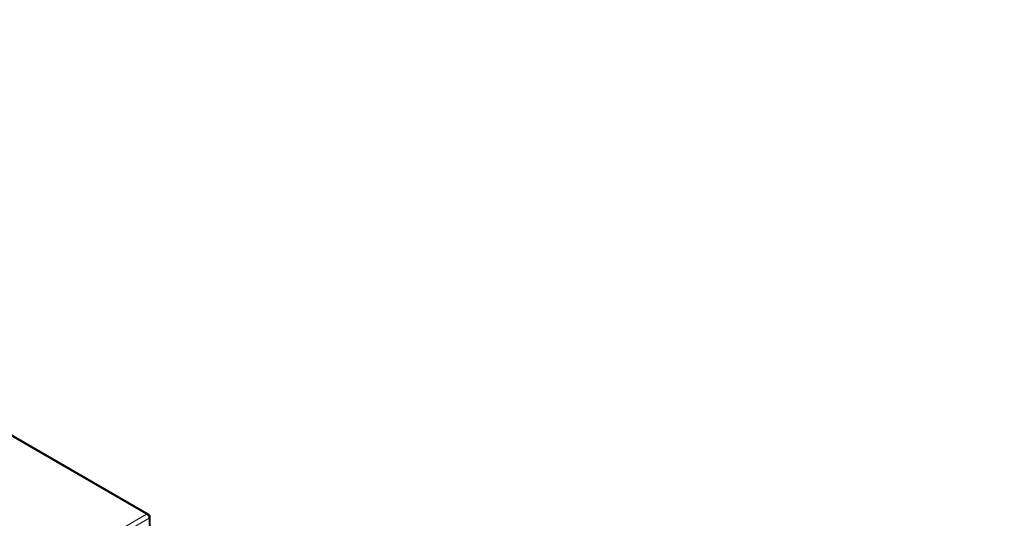
# Model space of a CAD drawing. Units: millimetres. Extents: x 0 to 2449, y 0 to 2760.
# Drawn here: x 468 to 764, y 870 to 1020 of the extents above; entities that cross this region are included whole.
import ezdxf
from ezdxf import colors
from ezdxf.entities.mleader import LeaderData, LeaderLine
from ezdxf.math import Vec2, Vec3

# ---------------------------------------------------------------- set-up
doc = ezdxf.new("R2010")
doc.units = ezdxf.units.MM
doc.layers.add('DV5_Défaut', color=7, linetype='Continuous')
doc.layers.add('Défaut', color=7, linetype='Continuous')

# ---------------------------------------------------------------- blocks, each defined once
blk = doc.blocks.new('_DOT')
at = {"color": 0}
blk.add_line((0, 0), (-1, 0), dxfattribs=at)
at = {"color": 0, "const_width": 0.333}
blk.add_lwpolyline([(-0.1665, 0, 1), (0.1665, 0, 1)], format="xyb", close=True, dxfattribs=at)
blk = doc.blocks.new('SE4')
at = {"layer": 'DV5_Défaut', "color": 7, "linetype": 'Continuous', "lineweight": 18}
for p, q in [((505.88, 871.07), (259.81, 1013.14)), ((418.73, 820.75), (505.88, 871.07)), ((506.59, 869.84), (419.44, 819.53)), ((506.59, 864.13), (506.59, 869.84))]:
    blk.add_line(p, q, dxfattribs=at)
at = {"layer": 'DV5_Défaut', "color": 7, "linetype": 'Continuous', "lineweight": 35}
for p, q in [((506.38, 871.12), (260.31, 1013.19)), ((506.88, 864.77), (506.88, 870.25))]:
    blk.add_line(p, q, dxfattribs=at)
blk.add_arc((505.88, 870.25), 1, 0, 60, dxfattribs=at)
at = {"layer": 'DV5_Défaut', "color": 7, "linetype": 'Continuous', "lineweight": 18}
for major_axis, start_param, end_param in [((-0.5, -0.866), 3.141593, 3.926991), ((0.5, -0.866), 0.785398, 2.356194), ((-1, 0), 2.356194, 3.141593)]:
    blk.add_ellipse((505.88, 870.25), major_axis=major_axis, ratio=0.57735, start_param=start_param, end_param=end_param, dxfattribs=at)

msp = doc.modelspace()

# ---------------------------------------------------------------- block references
at = {"layer": 'Défaut'}
msp.add_blockref('SE4', (0, 0), dxfattribs=at)

# ---------------------------------------------------------------- leaders
at = {"layer": 'Défaut', "color": 7, "linetype": 'Continuous', "lineweight": 18}
ml = msp.add_multileader_mtext('Standard', dxfattribs=at)
ml.set_content('{\\pxsm0.9;\\fSolid Edge ISO|b1||i0||c0|p34;\\W1.;25/03/2021\\P}', color=256)
ml.set_leader_properties()
ml.set_arrow_properties(name='DOT')
ml.build(insert=Vec2(0, 0))
ml.multileader.update_dxf_attribs({"leader_type": 0, "dogleg_length": 0, "arrow_head_size": 12})
ctx = ml.context
ctx.base_point, ctx.char_height, ctx.arrow_head_size, ctx.landing_gap_size = Vec3(2361.75, 2752.98), 12, 12, 4.2
notes = []
notes.append((ctx, [(0, (0, 0, 0), (0, 0), (1, 0), 1, [])]))
ctx.mtext.insert = Vec3(2363.75, 2759.1)
for ctx, leaders in notes:
    for number, flags, end, landing, length, lines in leaders:
        leader = LeaderData()
        leader.index, (leader.has_last_leader_line, leader.has_dogleg_vector, leader.attachment_direction) = number, flags
        leader.last_leader_point, leader.dogleg_vector, leader.dogleg_length = Vec3(end), Vec3(landing), length
        for number, points, colour, breaks in lines:
            line = LeaderLine()
            line.index, line.vertices, line.color, line.breaks = number, Vec3.list(points), colors.encode_raw_color(colour), breaks
            leader.lines.append(line)
        ctx.leaders.append(leader)

doc.saveas('drawing.dxf')
